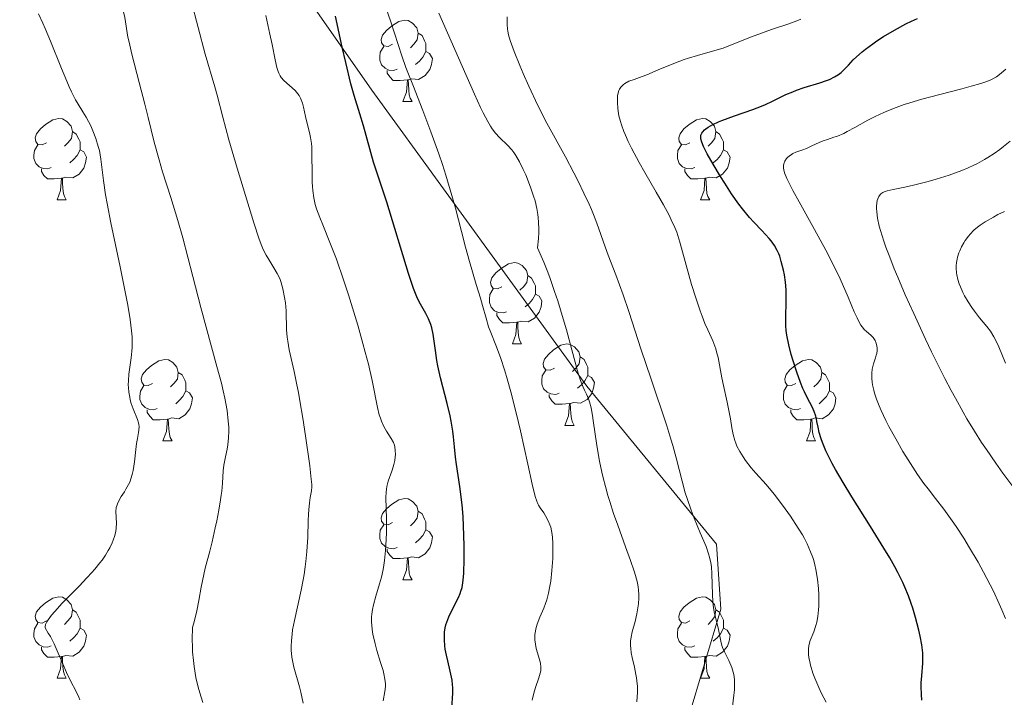
# Model space of a CAD drawing. Units: metres. Extents: x 653688 to 658209, y 4757522 to 4760592.
# Drawn here: x 654746 to 654868, y 4759625 to 4759708 of the extents above; entities that cross this region are included whole.
import ezdxf

# ---------------------------------------------------------------- set-up
doc = ezdxf.new("R2010")
doc.units = ezdxf.units.M
doc.header["$MEASUREMENT"] = 0
doc.linetypes.add('DGN Style 3', pattern=[76.2188, 54.442, -21.7768])
for name, color, linetype, lineweight in [('Carátula', 7, 'Continuous', 0), ('Elementos auxiliares', 7, 'Continuous', 0), ('Entidades rústicas y varios', 7, 'Continuous', 0), ('Relieve y altimetría', 7, 'Continuous', 0), ('Viales y ferrocarril', 7, 'Continuous', 0)]:
    doc.layers.add(name, color=color, linetype=linetype, lineweight=lineweight)

msp = doc.modelspace()

# ---------------------------------------------------------------- linework, layer by layer
at = {"layer": 'Carátula', "color": 7, "linetype": 'Continuous', "lineweight": 0}
msp.add_3dface([(653755.57, 4757521.51), (658209.41, 4757623.14), (658141.66, 4760592.38), (653687.81, 4760490.75)], dxfattribs=at)
at = {"layer": 'Elementos auxiliares', "color": 250, "linetype": 'Continuous', "lineweight": 0}
msp.add_3dface([(654631.83, 4757935.37), (654579.55, 4760248.73), (657976.79, 4760326.31), (658030.25, 4758012.92)], dxfattribs=at)
at = {"layer": 'Entidades rústicas y varios', "color": 92, "linetype": 'Continuous', "lineweight": 0, "flags": 128}
for points in [[(654792.43, 4759705.29), (654791.9, 4759705.02), (654791.37, 4759705.08), (654791.1, 4759705.45), (654791.05, 4759705.87), (654791.21, 4759706.39), (654791.69, 4759706.99), (654792.32, 4759707.52), (654793.22, 4759708.1), (654793.97, 4759708.26), (654794.4, 4759708.21), (654794.92, 4759707.89), (654795.46, 4759707.31), (654795.62, 4759706.67), (654795.5, 4759705.82), (654795.08, 4759705.29), (654794.66, 4759704.86)], [(654795.62, 4759706.67), (654796.09, 4759706.35), (654796.4, 4759705.71), (654796.56, 4759705.39), (654796.56, 4759704.81), (654796.56, 4759704.39), (654796.2, 4759703.7), (654795.78, 4759703.22), (654795.3, 4759702.8)], [(654793.02, 4759702.21), (654792.59, 4759702.05), (654792, 4759702.11), (654791.53, 4759702.32), (654791.1, 4759702.74), (654790.89, 4759703.33), (654790.89, 4759703.75), (654790.94, 4759704.33), (654791.37, 4759705.02)], [(654796.56, 4759704.39), (654797.02, 4759704.14), (654797.36, 4759703.52), (654797.26, 4759702.8), (654797.04, 4759702.16), (654796.46, 4759701.42), (654795.66, 4759700.94), (654794.82, 4759701.04), (654794.38, 4759700.91)], [(654794.28, 4759700.91), (654793.38, 4759700.83), (654792.54, 4759700.83), (654792.12, 4759701.26), (654791.8, 4759701.73), (654791.8, 4759702.05)], [(654793.73, 4759698.23), (654794.16, 4759699.39), (654794.28, 4759700.91), (654794.38, 4759700.91), (654794.42, 4759700.33), (654794.46, 4759699.64), (654794.52, 4759699.03), (654794.64, 4759698.63), (654794.86, 4759698.23)], [(654793.73, 4759698.23), (654794.86, 4759698.23)], [(654749.79, 4759693.15), (654749.26, 4759692.88), (654748.73, 4759692.94), (654748.47, 4759693.31), (654748.41, 4759693.73), (654748.57, 4759694.25), (654749.05, 4759694.85), (654749.69, 4759695.38), (654750.59, 4759695.96), (654751.33, 4759696.12), (654751.76, 4759696.07), (654752.29, 4759695.75), (654752.82, 4759695.17), (654752.98, 4759694.53), (654752.87, 4759693.68), (654752.44, 4759693.15), (654752.02, 4759692.72)], [(654829.12, 4759693.15), (654828.59, 4759692.88), (654828.06, 4759692.94), (654827.8, 4759693.31), (654827.74, 4759693.73), (654827.9, 4759694.25), (654828.38, 4759694.85), (654829.02, 4759695.38), (654829.92, 4759695.96), (654830.66, 4759696.12), (654831.09, 4759696.07), (654831.62, 4759695.75), (654832.15, 4759695.17), (654832.31, 4759694.53), (654832.2, 4759693.68), (654831.77, 4759693.15), (654831.35, 4759692.72)], [(654752.98, 4759694.53), (654753.45, 4759694.21), (654753.77, 4759693.57), (654753.93, 4759693.25), (654753.93, 4759692.67), (654753.93, 4759692.25), (654753.56, 4759691.56), (654753.14, 4759691.08), (654752.66, 4759690.66)], [(654832.31, 4759694.53), (654832.78, 4759694.21), (654833.1, 4759693.57), (654833.26, 4759693.25), (654833.26, 4759692.67), (654833.26, 4759692.25), (654832.89, 4759691.56), (654832.47, 4759691.08), (654831.99, 4759690.66)], [(654750.38, 4759690.07), (654749.95, 4759689.91), (654749.37, 4759689.97), (654748.89, 4759690.18), (654748.47, 4759690.6), (654748.25, 4759691.19), (654748.25, 4759691.61), (654748.31, 4759692.19), (654748.73, 4759692.88)], [(654753.93, 4759692.25), (654754.38, 4759692), (654754.73, 4759691.38), (654754.62, 4759690.66), (654754.41, 4759690.02), (654753.82, 4759689.28), (654753.03, 4759688.8), (654752.18, 4759688.9), (654751.75, 4759688.77)], [(654829.71, 4759690.07), (654829.28, 4759689.91), (654828.7, 4759689.97), (654828.22, 4759690.18), (654827.8, 4759690.6), (654827.58, 4759691.19), (654827.58, 4759691.61), (654827.64, 4759692.19), (654828.06, 4759692.88)], [(654833.26, 4759692.25), (654833.71, 4759692), (654834.06, 4759691.38), (654833.95, 4759690.66), (654833.74, 4759690.02), (654833.15, 4759689.28), (654832.36, 4759688.8), (654831.51, 4759688.9), (654831.08, 4759688.77)], [(654751.64, 4759688.77), (654750.75, 4759688.69), (654749.9, 4759688.69), (654749.48, 4759689.12), (654749.16, 4759689.59), (654749.16, 4759689.91)], [(654830.97, 4759688.77), (654830.08, 4759688.69), (654829.23, 4759688.69), (654828.81, 4759689.12), (654828.49, 4759689.59), (654828.49, 4759689.91)], [(654751.09, 4759686.09), (654751.53, 4759687.25), (654751.64, 4759688.77), (654751.75, 4759688.77), (654751.78, 4759688.19), (654751.82, 4759687.5), (654751.89, 4759686.89), (654752, 4759686.49), (654752.22, 4759686.09)], [(654830.42, 4759686.09), (654830.86, 4759687.25), (654830.97, 4759688.77), (654831.08, 4759688.77), (654831.11, 4759688.19), (654831.15, 4759687.5), (654831.22, 4759686.89), (654831.33, 4759686.49), (654831.55, 4759686.09)], [(654751.09, 4759686.09), (654752.22, 4759686.09)], [(654830.42, 4759686.09), (654831.55, 4759686.09)], [(654805.93, 4759675.38), (654805.4, 4759675.12), (654804.87, 4759675.17), (654804.61, 4759675.54), (654804.55, 4759675.96), (654804.71, 4759676.48), (654805.19, 4759677.08), (654805.83, 4759677.61), (654806.73, 4759678.2), (654807.47, 4759678.36), (654807.9, 4759678.3), (654808.43, 4759677.98), (654808.96, 4759677.4), (654809.12, 4759676.76), (654809.01, 4759675.91), (654808.58, 4759675.38), (654808.16, 4759674.96)], [(654809.12, 4759676.76), (654809.59, 4759676.44), (654809.91, 4759675.8), (654810.07, 4759675.48), (654810.07, 4759674.9), (654810.07, 4759674.48), (654809.7, 4759673.79), (654809.28, 4759673.31), (654808.8, 4759672.89)], [(654806.52, 4759672.3), (654806.09, 4759672.14), (654805.51, 4759672.2), (654805.03, 4759672.41), (654804.61, 4759672.84), (654804.39, 4759673.42), (654804.39, 4759673.84), (654804.45, 4759674.42), (654804.87, 4759675.12)], [(654810.07, 4759674.48), (654810.52, 4759674.23), (654810.87, 4759673.62), (654810.76, 4759672.89), (654810.55, 4759672.25), (654809.96, 4759671.51), (654809.17, 4759671.03), (654808.32, 4759671.14), (654807.89, 4759671)], [(654807.78, 4759671), (654806.89, 4759670.92), (654806.04, 4759670.92), (654805.62, 4759671.35), (654805.3, 4759671.82), (654805.3, 4759672.14)], [(654807.23, 4759668.32), (654807.67, 4759669.48), (654807.78, 4759671), (654807.89, 4759671), (654807.92, 4759670.42), (654807.96, 4759669.74), (654808.03, 4759669.12), (654808.14, 4759668.72), (654808.36, 4759668.32)], [(654807.23, 4759668.32), (654808.36, 4759668.32)], [(654812.41, 4759665.34), (654811.88, 4759665.08), (654811.35, 4759665.14), (654811.08, 4759665.5), (654811.03, 4759665.93), (654811.19, 4759666.45), (654811.67, 4759667.04), (654812.3, 4759667.58), (654813.2, 4759668.16), (654813.95, 4759668.32), (654814.37, 4759668.26), (654814.9, 4759667.95), (654815.43, 4759667.36), (654815.59, 4759666.72), (654815.48, 4759665.88), (654815.06, 4759665.34), (654814.64, 4759664.92)], [(654762.85, 4759663.44), (654762.32, 4759663.18), (654761.79, 4759663.23), (654761.53, 4759663.6), (654761.47, 4759664.02), (654761.63, 4759664.54), (654762.11, 4759665.14), (654762.75, 4759665.67), (654763.65, 4759666.26), (654764.39, 4759666.42), (654764.82, 4759666.36), (654765.35, 4759666.04), (654765.88, 4759665.46), (654766.04, 4759664.82), (654765.93, 4759663.97), (654765.5, 4759663.44), (654765.08, 4759663.02)], [(654815.59, 4759666.72), (654816.07, 4759666.41), (654816.38, 4759665.77), (654816.54, 4759665.45), (654816.54, 4759664.87), (654816.54, 4759664.44), (654816.17, 4759663.76), (654815.75, 4759663.28), (654815.27, 4759662.86)], [(654842.18, 4759663.44), (654841.65, 4759663.18), (654841.12, 4759663.23), (654840.86, 4759663.6), (654840.8, 4759664.02), (654840.96, 4759664.54), (654841.44, 4759665.14), (654842.08, 4759665.67), (654842.98, 4759666.26), (654843.72, 4759666.42), (654844.14, 4759666.36), (654844.68, 4759666.04), (654845.2, 4759665.46), (654845.36, 4759664.82), (654845.26, 4759663.97), (654844.83, 4759663.44), (654844.41, 4759663.02)], [(654766.04, 4759664.82), (654766.51, 4759664.5), (654766.83, 4759663.86), (654766.99, 4759663.54), (654766.99, 4759662.96), (654766.99, 4759662.54), (654766.62, 4759661.85), (654766.2, 4759661.37), (654765.72, 4759660.95)], [(654812.99, 4759662.26), (654812.57, 4759662.1), (654811.98, 4759662.16), (654811.51, 4759662.38), (654811.08, 4759662.8), (654810.87, 4759663.38), (654810.87, 4759663.8), (654810.92, 4759664.39), (654811.35, 4759665.08)], [(654816.54, 4759664.44), (654817, 4759664.2), (654817.34, 4759663.58), (654817.23, 4759662.86), (654817.02, 4759662.22), (654816.44, 4759661.48), (654815.64, 4759661), (654814.79, 4759661.1), (654814.36, 4759660.97)], [(654845.36, 4759664.82), (654845.84, 4759664.5), (654846.16, 4759663.86), (654846.32, 4759663.54), (654846.32, 4759662.96), (654846.32, 4759662.54), (654845.94, 4759661.85), (654845.52, 4759661.37), (654845.04, 4759660.95)], [(654763.44, 4759660.36), (654763.01, 4759660.2), (654762.43, 4759660.26), (654761.95, 4759660.47), (654761.53, 4759660.9), (654761.31, 4759661.48), (654761.31, 4759661.9), (654761.37, 4759662.48), (654761.79, 4759663.18)], [(654842.76, 4759660.36), (654842.34, 4759660.2), (654841.76, 4759660.26), (654841.28, 4759660.47), (654840.86, 4759660.9), (654840.64, 4759661.48), (654840.64, 4759661.9), (654840.7, 4759662.48), (654841.12, 4759663.18)], [(654766.99, 4759662.54), (654767.44, 4759662.29), (654767.79, 4759661.68), (654767.68, 4759660.95), (654767.47, 4759660.31), (654766.88, 4759659.57), (654766.09, 4759659.09), (654765.24, 4759659.2), (654764.81, 4759659.06)], [(654814.25, 4759660.97), (654813.36, 4759660.88), (654812.52, 4759660.88), (654812.09, 4759661.32), (654811.77, 4759661.79), (654811.77, 4759662.1)], [(654846.32, 4759662.54), (654846.77, 4759662.29), (654847.12, 4759661.68), (654847, 4759660.95), (654846.8, 4759660.31), (654846.21, 4759659.57), (654845.42, 4759659.09), (654844.56, 4759659.2), (654844.14, 4759659.06)], [(654813.71, 4759658.28), (654814.14, 4759659.44), (654814.25, 4759660.97), (654814.36, 4759660.97), (654814.4, 4759660.38), (654814.43, 4759659.7), (654814.5, 4759659.08), (654814.62, 4759658.68), (654814.83, 4759658.28)], [(654764.7, 4759659.06), (654763.81, 4759658.98), (654762.96, 4759658.98), (654762.54, 4759659.41), (654762.22, 4759659.88), (654762.22, 4759660.2)], [(654844.02, 4759659.06), (654843.14, 4759658.98), (654842.29, 4759658.98), (654841.86, 4759659.41), (654841.54, 4759659.88), (654841.54, 4759660.2)], [(654764.15, 4759656.38), (654764.59, 4759657.54), (654764.7, 4759659.06), (654764.81, 4759659.06), (654764.84, 4759658.48), (654764.88, 4759657.8), (654764.95, 4759657.18), (654765.06, 4759656.78), (654765.28, 4759656.38)], [(654813.71, 4759658.28), (654814.83, 4759658.28)], [(654843.48, 4759656.38), (654843.92, 4759657.54), (654844.02, 4759659.06), (654844.14, 4759659.06), (654844.17, 4759658.48), (654844.2, 4759657.8), (654844.28, 4759657.18), (654844.39, 4759656.78), (654844.6, 4759656.38)], [(654764.15, 4759656.38), (654765.28, 4759656.38)], [(654843.48, 4759656.38), (654844.6, 4759656.38)], [(654792.43, 4759646.3), (654791.9, 4759646.03), (654791.37, 4759646.09), (654791.1, 4759646.46), (654791.05, 4759646.88), (654791.21, 4759647.4), (654791.69, 4759648), (654792.32, 4759648.53), (654793.22, 4759649.11), (654793.97, 4759649.27), (654794.4, 4759649.22), (654794.92, 4759648.9), (654795.46, 4759648.32), (654795.62, 4759647.68), (654795.5, 4759646.83), (654795.08, 4759646.3), (654794.66, 4759645.87)], [(654795.62, 4759647.68), (654796.09, 4759647.36), (654796.4, 4759646.72), (654796.56, 4759646.4), (654796.56, 4759645.82), (654796.56, 4759645.4), (654796.2, 4759644.71), (654795.78, 4759644.23), (654795.3, 4759643.81)], [(654793.02, 4759643.22), (654792.59, 4759643.06), (654792, 4759643.12), (654791.53, 4759643.33), (654791.1, 4759643.75), (654790.89, 4759644.34), (654790.89, 4759644.76), (654790.94, 4759645.34), (654791.37, 4759646.03)], [(654796.56, 4759645.4), (654797.02, 4759645.15), (654797.36, 4759644.53), (654797.26, 4759643.81), (654797.04, 4759643.17), (654796.46, 4759642.43), (654795.66, 4759641.95), (654794.82, 4759642.05), (654794.38, 4759641.92)], [(654794.28, 4759641.92), (654793.38, 4759641.84), (654792.54, 4759641.84), (654792.12, 4759642.27), (654791.8, 4759642.74), (654791.8, 4759643.06)], [(654793.73, 4759639.24), (654794.16, 4759640.4), (654794.28, 4759641.92), (654794.38, 4759641.92), (654794.42, 4759641.34), (654794.46, 4759640.65), (654794.52, 4759640.04), (654794.64, 4759639.64), (654794.86, 4759639.24)], [(654793.73, 4759639.24), (654794.86, 4759639.24)], [(654749.79, 4759634.16), (654749.26, 4759633.89), (654748.73, 4759633.95), (654748.47, 4759634.32), (654748.41, 4759634.74), (654748.57, 4759635.26), (654749.05, 4759635.86), (654749.69, 4759636.39), (654750.59, 4759636.97), (654751.33, 4759637.13), (654751.76, 4759637.08), (654752.29, 4759636.76), (654752.82, 4759636.18), (654752.98, 4759635.54), (654752.87, 4759634.69), (654752.44, 4759634.16), (654752.02, 4759633.73)], [(654829.12, 4759634.16), (654828.59, 4759633.89), (654828.06, 4759633.95), (654827.8, 4759634.32), (654827.74, 4759634.74), (654827.9, 4759635.26), (654828.38, 4759635.86), (654829.02, 4759636.39), (654829.92, 4759636.97), (654830.66, 4759637.13), (654831.09, 4759637.08), (654831.62, 4759636.76), (654832.15, 4759636.18), (654832.31, 4759635.54), (654832.2, 4759634.69), (654831.77, 4759634.16), (654831.35, 4759633.73)], [(654752.98, 4759635.54), (654753.45, 4759635.22), (654753.77, 4759634.58), (654753.93, 4759634.26), (654753.93, 4759633.68), (654753.93, 4759633.26), (654753.56, 4759632.57), (654753.14, 4759632.09), (654752.66, 4759631.67)], [(654832.31, 4759635.54), (654832.78, 4759635.22), (654833.1, 4759634.58), (654833.26, 4759634.26), (654833.26, 4759633.68), (654833.26, 4759633.26), (654832.89, 4759632.57), (654832.47, 4759632.09), (654831.99, 4759631.67)], [(654750.38, 4759631.08), (654749.95, 4759630.92), (654749.37, 4759630.98), (654748.89, 4759631.19), (654748.47, 4759631.61), (654748.25, 4759632.2), (654748.25, 4759632.62), (654748.31, 4759633.2), (654748.73, 4759633.89)], [(654829.71, 4759631.08), (654829.28, 4759630.92), (654828.7, 4759630.98), (654828.22, 4759631.19), (654827.8, 4759631.61), (654827.58, 4759632.2), (654827.58, 4759632.62), (654827.64, 4759633.2), (654828.06, 4759633.89)], [(654753.93, 4759633.26), (654754.38, 4759633.01), (654754.73, 4759632.39), (654754.62, 4759631.67), (654754.41, 4759631.03), (654753.82, 4759630.29), (654753.03, 4759629.81), (654752.18, 4759629.91), (654751.75, 4759629.78)], [(654833.26, 4759633.26), (654833.71, 4759633.01), (654834.06, 4759632.39), (654833.95, 4759631.67), (654833.74, 4759631.03), (654833.15, 4759630.29), (654832.36, 4759629.81), (654831.51, 4759629.91), (654831.08, 4759629.78)], [(654751.64, 4759629.78), (654750.75, 4759629.7), (654749.9, 4759629.7), (654749.48, 4759630.13), (654749.16, 4759630.6), (654749.16, 4759630.92)], [(654830.97, 4759629.78), (654830.08, 4759629.7), (654829.23, 4759629.7), (654828.81, 4759630.13), (654828.49, 4759630.6), (654828.49, 4759630.92)], [(654751.09, 4759627.1), (654751.53, 4759628.26), (654751.64, 4759629.78), (654751.75, 4759629.78), (654751.78, 4759629.2), (654751.82, 4759628.51), (654751.89, 4759627.9), (654752, 4759627.5), (654752.22, 4759627.1)], [(654830.42, 4759627.1), (654830.86, 4759628.26), (654830.97, 4759629.78), (654831.08, 4759629.78), (654831.11, 4759629.2), (654831.15, 4759628.51), (654831.22, 4759627.9), (654831.33, 4759627.5), (654831.55, 4759627.1)], [(654751.09, 4759627.1), (654752.22, 4759627.1)], [(654830.42, 4759627.1), (654831.55, 4759627.1)]]:
    msp.add_lwpolyline(points, dxfattribs=at)
at = {"layer": 'Relieve y altimetría', "color": 36, "linetype": 'Continuous', "lineweight": 0, "flags": 128}
for points, elevation in [([(654759.97, 4759705.54), (654759.84, 4759706.17), (654759.66, 4759707.24), (654759.48, 4759708.35), (654759.39, 4759708.81), (654759.27, 4759709.23), (654759.2, 4759709.44), (654759.08, 4759709.74), (654758.75, 4759710.35), (654757.85, 4759711.89), (654757.3, 4759712.95), (654757, 4759713.58), (654756.37, 4759715.01), (654754.96, 4759718.3), (654754.19, 4759720.02), (654753.47, 4759721.51), (654753.1, 4759722.25), (654752.51, 4759723.36), (654751.55, 4759725.03), (654750.48, 4759726.76), (654749.9, 4759727.65), (654749.28, 4759728.56), (654747.98, 4759730.43), (654745.45, 4759734.02)], 1090), ([(654782.07, 4759646.5), (654782.1, 4759647.34), (654782.13, 4759647.87), (654782.21, 4759648.74), (654782.3, 4759649.37), (654782.45, 4759650.22), (654782.49, 4759650.69), (654782.49, 4759650.99), (654782.44, 4759651.64), (654782.24, 4759653.28), (654781.73, 4759656.98), (654781.39, 4759659.16), (654781.04, 4759661.31), (654780.85, 4759662.32), (654780.67, 4759663.26), (654780.32, 4759664.92), (654779.73, 4759667.58), (654779.53, 4759668.66), (654779.47, 4759669.15), (654779.39, 4759670.07), (654779.34, 4759672.39), (654779.25, 4759673.41), (654779.15, 4759674.04), (654778.92, 4759675.14), (654778.69, 4759676.01), (654778.54, 4759676.41), (654778.24, 4759677.03), (654777.82, 4759677.73), (654777.19, 4759678.75), (654776.88, 4759679.26), (654776.52, 4759679.96), (654776.34, 4759680.39), (654776.02, 4759681.25), (654775.35, 4759683.27), (654774.03, 4759687.56), (654773.29, 4759690.02), (654772.28, 4759693.52), (654771.52, 4759696.31), (654770.83, 4759699), (654770.56, 4759700.03), (654769.36, 4759704.06), (654767.62, 4759710.66)], 1085), ([(654810.23, 4759648.91), (654810.03, 4759649.52), (654809.66, 4759651.04), (654809.13, 4759653.5), (654808.23, 4759657.6), (654807.75, 4759659.66), (654807.04, 4759662.42), (654806.59, 4759664.03), (654806.31, 4759664.99), (654805.76, 4759666.66), (654805.19, 4759668.16), (654804.56, 4759669.74), (654804.3, 4759670.44), (654803.98, 4759671.49), (654803.55, 4759673.05), (654803.29, 4759673.99), (654802.78, 4759675.67), (654801.93, 4759678.51), (654801.45, 4759680.24), (654800.95, 4759682.18), (654800.2, 4759685.08), (654799.77, 4759686.65), (654799.04, 4759689.15), (654798.62, 4759690.46), (654798.16, 4759691.79), (654797.18, 4759694.5), (654796.17, 4759697.13), (654794.94, 4759700.27), (654794.43, 4759701.59), (654794.11, 4759702.44), (654793.6, 4759703.88), (654792.24, 4759708.05), (654791.18, 4759711.17)], 1070), ([(654760.06, 4759651.29), (654760.25, 4759651.8), (654760.4, 4759652.38), (654760.47, 4759652.7), (654760.64, 4759653.78), (654760.81, 4759655.32), (654760.91, 4759656.04), (654761.01, 4759656.66), (654761.14, 4759657.38), (654761.18, 4759657.7), (654761.2, 4759658.15), (654761.18, 4759658.37), (654761.15, 4759658.58), (654761.02, 4759659.01), (654760.47, 4759660.31), (654760.24, 4759660.98), (654760.11, 4759661.44), (654760.05, 4759661.75), (654759.95, 4759662.36), (654759.89, 4759662.96), (654759.88, 4759663.28), (654759.89, 4759663.76), (654759.96, 4759664.58), (654760.25, 4759666.62), (654760.33, 4759667.45), (654760.35, 4759667.89), (654760.35, 4759668.73), (654760.34, 4759669.19), (654760.28, 4759669.96), (654760.11, 4759671.35), (654759.82, 4759673.09), (654759.62, 4759674.12), (654758.86, 4759677.84), (654757.72, 4759683.25), (654757.26, 4759685.66), (654757.08, 4759686.7), (654756.83, 4759688.47), (654756.5, 4759691.1), (654756.31, 4759692.17), (654756.18, 4759692.69), (654755.87, 4759693.68), (654755.51, 4759694.63), (654755.24, 4759695.22), (654754.69, 4759696.28), (654754.28, 4759696.97), (654753.7, 4759697.91), (654753.39, 4759698.45), (654752.87, 4759699.44), (654752.59, 4759700.04), (654752.29, 4759700.73), (654751.63, 4759702.3), (654750.27, 4759705.69), (654749.64, 4759707.22), (654749.35, 4759707.88), (654748.81, 4759709.04)], 1095), ([(654816.92, 4759660.45), (654816.74, 4759661.17), (654816.62, 4759661.54), (654816.38, 4759662.12), (654816.1, 4759662.64), (654815.94, 4759663), (654815.62, 4759663.82), (654815.21, 4759665.15), (654814.95, 4759666.07), (654814.55, 4759667.58), (654813.89, 4759670.05), (654813.49, 4759671.43), (654812.82, 4759673.65), (654812.44, 4759674.81), (654811.89, 4759676.39), (654811.59, 4759677.19), (654811.12, 4759678.39), (654810.34, 4759680.19), (654810.45, 4759681.34), (654810.48, 4759682.05), (654810.49, 4759682.5), (654810.46, 4759683.34), (654810.41, 4759683.93), (654810.36, 4759684.3), (654810.25, 4759685.01), (654810.02, 4759685.98), (654809.85, 4759686.57), (654809.46, 4759687.67), (654808.87, 4759689.17), (654808.57, 4759689.85), (654808.11, 4759690.78), (654807.64, 4759691.58), (654807.4, 4759691.93), (654807.15, 4759692.25), (654806.65, 4759692.81), (654805.65, 4759693.79), (654805.16, 4759694.32), (654804.74, 4759694.87), (654804.53, 4759695.19), (654804.19, 4759695.75), (654803.63, 4759696.82), (654803.3, 4759697.49), (654802.54, 4759699.15), (654798.18, 4759709.14)], 1065), ([(654791.64, 4759649.37), (654791.66, 4759650.06), (654791.7, 4759650.4), (654791.76, 4759650.73), (654791.93, 4759651.38), (654792.35, 4759652.62), (654792.54, 4759653.18), (654792.61, 4759653.45), (654792.72, 4759653.95), (654792.78, 4759654.41), (654792.8, 4759654.7), (654792.79, 4759655.2), (654792.74, 4759655.64), (654792.69, 4759655.84), (654792.58, 4759656.16), (654792.3, 4759656.68), (654791.72, 4759657.57), (654791.4, 4759658.14), (654791.09, 4759658.8), (654790.95, 4759659.18), (654790.82, 4759659.58), (654790.6, 4759660.47), (654789.94, 4759663.8), (654789.48, 4759665.83), (654789.1, 4759667.31), (654788.81, 4759668.37), (654788.16, 4759670.64), (654787.02, 4759674.37), (654786.42, 4759676.22), (654785.54, 4759678.76), (654784.74, 4759680.84), (654783.85, 4759683), (654783.49, 4759683.9), (654783.09, 4759685), (654782.93, 4759685.53), (654782.74, 4759686.36), (654782.62, 4759687.25), (654782.58, 4759687.74), (654782.55, 4759688.26), (654782.53, 4759689.38), (654782.52, 4759691.64), (654782.49, 4759692.62), (654782.45, 4759693.05), (654782.35, 4759693.78), (654782.21, 4759694.4), (654781.91, 4759695.5), (654781.72, 4759696.36), (654781.47, 4759697.51), (654781.34, 4759698.01), (654781.2, 4759698.44), (654781.12, 4759698.63), (654780.93, 4759698.98), (654780.79, 4759699.18), (654780.46, 4759699.57), (654779.06, 4759700.81), (654778.74, 4759701.18), (654778.6, 4759701.38), (654778.43, 4759701.73), (654778.35, 4759701.93), (654778.21, 4759702.42), (654777.99, 4759703.38), (654777.61, 4759705.26), (654777.34, 4759706.52), (654776.83, 4759708.82)], 1080), ([(654834.36, 4759623.61), (654834.54, 4759624.99), (654834.6, 4759625.67), (654834.62, 4759626.54), (654834.6, 4759626.95), (654834.52, 4759627.56), (654834.38, 4759628.14), (654834.28, 4759628.42), (654834.17, 4759628.71), (654833.92, 4759629.26), (654833.37, 4759630.34), (654833.14, 4759630.87), (654833.05, 4759631.14), (654832.91, 4759631.68), (654832.6, 4759633.31), (654832.16, 4759635.06), (654832.03, 4759635.76), (654831.98, 4759636.14), (654831.94, 4759636.54), (654831.89, 4759637.4), (654831.83, 4759639.96), (654831.76, 4759640.89), (654831.7, 4759641.33), (654831.53, 4759642.03), (654831.42, 4759642.42), (654831.1, 4759643.32), (654830.39, 4759645.04), (654829.65, 4759646.85), (654829.28, 4759647.8), (654828.76, 4759649.25), (654828.54, 4759649.97), (654828.14, 4759651.39), (654827.42, 4759654.28), (654827.01, 4759655.79), (654826.78, 4759656.58), (654826.26, 4759658.24), (654824.28, 4759664.09), (654823.12, 4759667.61), (654821.59, 4759672.31), (654820.89, 4759674.38), (654819.99, 4759676.85), (654819.05, 4759679.28), (654818.67, 4759680.29), (654817.65, 4759683.2), (654817.22, 4759684.3), (654816.97, 4759684.9), (654816.69, 4759685.55), (654816.04, 4759686.94), (654815.32, 4759688.42), (654814.81, 4759689.42), (654813.76, 4759691.4), (654811.49, 4759695.55), (654810.38, 4759697.73), (654809.26, 4759700.1), (654808.57, 4759701.67), (654808.15, 4759702.66), (654807.45, 4759704.38), (654806.94, 4759705.77), (654806.75, 4759706.47), (654806.66, 4759706.89), (654806.63, 4759707.16), (654806.58, 4759707.71), (654806.57, 4759708.66)], 1060), ([(654843.73, 4759630.43), (654843.74, 4759630.67), (654843.79, 4759631.12), (654843.95, 4759631.73), (654844.39, 4759632.83), (654844.65, 4759633.59), (654844.76, 4759634.01), (654844.88, 4759634.72), (654844.97, 4759635.53), (654844.99, 4759635.99), (654845.01, 4759636.89), (654845, 4759637.38), (654844.96, 4759638.14), (654844.84, 4759639.32), (654844.65, 4759640.5), (654844.52, 4759641.07), (654844.37, 4759641.62), (654844.25, 4759641.98), (654844, 4759642.68), (654843.55, 4759643.68), (654843.22, 4759644.33), (654842.98, 4759644.76), (654842.47, 4759645.62), (654841.53, 4759647.06), (654840.87, 4759648), (654840.41, 4759648.62), (654839.5, 4759649.78), (654838.5, 4759650.97), (654837.24, 4759652.39), (654836.66, 4759653.06), (654835.97, 4759653.94), (654835.66, 4759654.38), (654835.25, 4759655.05), (654834.9, 4759655.73), (654834.76, 4759656.08), (654834.64, 4759656.43), (654834.44, 4759657.17), (654834.29, 4759657.96), (654834.1, 4759659.09), (654833.99, 4759659.7), (654833.7, 4759661.16), (654833.26, 4759663.18), (654833.06, 4759664.15), (654832.58, 4759666.66), (654832.4, 4759667.37), (654832.3, 4759667.72), (654832.19, 4759668.05), (654831.93, 4759668.69), (654831.31, 4759670.05), (654830.97, 4759670.84), (654830.61, 4759671.75), (654830.37, 4759672.42), (654829.87, 4759673.87), (654829.33, 4759675.64), (654827.89, 4759680.87), (654827.49, 4759682.09), (654827.25, 4759682.68), (654826.81, 4759683.64), (654826.54, 4759684.19), (654825.84, 4759685.47), (654824.94, 4759687.06), (654823.55, 4759689.47), (654822.86, 4759690.71), (654821.91, 4759692.49), (654821.51, 4759693.31), (654821.17, 4759694.06), (654820.98, 4759694.52), (654820.67, 4759695.36), (654820.55, 4759695.75), (654820.37, 4759696.44), (654820.26, 4759697.05), (654820.21, 4759697.42), (654820.17, 4759698.08), (654820.18, 4759698.66), (654820.2, 4759698.92), (654820.27, 4759699.28), (654820.37, 4759699.6), (654820.44, 4759699.75), (654820.6, 4759700.01), (654820.71, 4759700.13), (654820.88, 4759700.3), (654821.09, 4759700.45), (654821.6, 4759700.72), (654822.23, 4759700.96), (654823.23, 4759701.32), (654823.8, 4759701.53), (654825.22, 4759702.12), (654827.32, 4759702.99), (654828.41, 4759703.4), (654828.96, 4759703.58), (654830.05, 4759703.91), (654832.18, 4759704.5), (654833.21, 4759704.82), (654833.7, 4759705), (654834.67, 4759705.37), (654836.6, 4759706.16), (654837.6, 4759706.55), (654839.17, 4759707.09), (654841.29, 4759707.8), (654842.31, 4759708.18), (654842.8, 4759708.38)], 1055), ([(654769.08, 4759624.08), (654768.69, 4759625.28), (654768.49, 4759625.98), (654768.22, 4759627.16), (654767.99, 4759628.52), (654767.9, 4759629.28), (654767.81, 4759630.36), (654767.78, 4759630.95), (654767.76, 4759631.87), (654767.79, 4759633.36), (654767.98, 4759634.05), (654768.31, 4759635.39), (654768.56, 4759636.69), (654768.86, 4759638.32), (654769.01, 4759639.09), (654769.37, 4759640.68), (654769.91, 4759642.78), (654770.2, 4759643.93), (654770.6, 4759645.63), (654770.79, 4759646.52), (654771.05, 4759647.84), (654771.26, 4759649.08), (654771.34, 4759649.65), (654771.41, 4759650.18), (654771.49, 4759651.13), (654771.58, 4759652.68), (654771.65, 4759653.37), (654771.85, 4759654.39), (654772.06, 4759655.36), (654772.15, 4759655.88), (654772.25, 4759656.73), (654772.28, 4759657.57), (654772.26, 4759658.04), (654772.21, 4759658.8), (654772.05, 4759660.1), (654771.76, 4759661.64), (654771.57, 4759662.52), (654771.35, 4759663.47), (654770.81, 4759665.56), (654768.84, 4759672.83), (654767.84, 4759676.63), (654766.59, 4759681.41), (654765.99, 4759683.56), (654765.14, 4759686.37), (654764.11, 4759689.57), (654763.67, 4759691.04), (654763.08, 4759693.21), (654762.34, 4759696.26), (654761.92, 4759697.91), (654761.22, 4759700.59), (654760.32, 4759704.06), (654759.97, 4759705.54)], 1090), ([(654859.39, 4759649.26), (654858.47, 4759650.44), (654857.97, 4759651.09), (654857.18, 4759652.22), (654856, 4759654.04), (654855.38, 4759655.04), (654854.48, 4759656.6), (654853.64, 4759658.14), (654853.26, 4759658.88), (654852.68, 4759660.11), (654852.44, 4759660.69), (654852.12, 4759661.5), (654851.87, 4759662.26), (654851.77, 4759662.61), (654851.62, 4759663.29), (654851.57, 4759663.6), (654851.53, 4759664.05), (654851.53, 4759664.47), (654851.54, 4759664.73), (654851.6, 4759665.23), (654851.75, 4759665.88), (654851.99, 4759666.61), (654852.09, 4759666.92), (654852.14, 4759667.13), (654852.2, 4759667.51), (654852.2, 4759667.84), (654852.17, 4759668.04), (654852.07, 4759668.4), (654851.94, 4759668.73), (654851.85, 4759668.89), (654851.7, 4759669.11), (654851.42, 4759669.41), (654851.18, 4759669.6), (654850.83, 4759669.89), (654850.64, 4759670.07), (654850.34, 4759670.42), (654850.19, 4759670.65), (654850.03, 4759670.91), (654849.72, 4759671.53), (654849.38, 4759672.28), (654848.61, 4759674.11), (654847.63, 4759676.34), (654847.01, 4759677.64), (654845.87, 4759679.88), (654844.47, 4759682.45), (654842.59, 4759685.84), (654841.82, 4759687.24), (654841.26, 4759688.32), (654841.05, 4759688.75), (654840.78, 4759689.43), (654840.68, 4759689.78), (654840.64, 4759689.99), (654840.64, 4759690.34), (654840.68, 4759690.53), (654840.82, 4759690.88), (654841.03, 4759691.19), (654841.2, 4759691.38), (654841.33, 4759691.5), (654841.63, 4759691.7), (654841.81, 4759691.8), (654842.19, 4759691.98), (654843.03, 4759692.28), (654843.47, 4759692.45), (654844.13, 4759692.76), (654845.05, 4759693.19), (654845.54, 4759693.39), (654846.07, 4759693.56), (654846.86, 4759693.81), (654847.31, 4759693.97), (654848.07, 4759694.3), (654848.5, 4759694.51), (654849.46, 4759695.04), (654851.03, 4759695.92), (654851.96, 4759696.39), (654853.02, 4759696.88), (654853.59, 4759697.13), (654854.52, 4759697.49), (654855.53, 4759697.84), (654856.23, 4759698.07), (654857.69, 4759698.5), (654859.91, 4759699.1), (654862.64, 4759699.8), (654863.78, 4759700.1), (654864.99, 4759700.44), (654865.48, 4759700.61), (654866.11, 4759700.86), (654866.39, 4759700.99), (654866.9, 4759701.29), (654867.27, 4759701.56), (654867.52, 4759701.76), (654868.04, 4759702.22)], 1045), ([(654865.66, 4759655.29), (654865.07, 4759656.17), (654864.19, 4759657.57), (654863.27, 4759659.08), (654862.81, 4759659.89), (654861.84, 4759661.63), (654861.34, 4759662.57), (654860.56, 4759664.06), (654858.91, 4759667.37), (654858.16, 4759668.92), (654856.7, 4759672.08), (654855.66, 4759674.39), (654854.73, 4759676.58), (654854.3, 4759677.6), (654853.74, 4759679.01), (654853.28, 4759680.26), (654853.02, 4759681), (654852.61, 4759682.3), (654852.46, 4759682.86), (654852.25, 4759683.82), (654852.14, 4759684.6), (654852.11, 4759685.03), (654852.11, 4759685.28), (654852.15, 4759685.72), (654852.21, 4759686.03), (654852.26, 4759686.21), (654852.39, 4759686.51), (654852.47, 4759686.63), (654852.66, 4759686.84), (654852.89, 4759687), (654853.05, 4759687.08), (654853.42, 4759687.21), (654854.16, 4759687.38), (654855.62, 4759687.66), (654856.68, 4759687.89), (654858.47, 4759688.35), (654859.48, 4759688.64), (654861.07, 4759689.15), (654862.64, 4759689.73), (654863.4, 4759690.04), (654864.11, 4759690.37), (654864.57, 4759690.6), (654865.44, 4759691.07), (654865.85, 4759691.32), (654866.62, 4759691.81), (654867.34, 4759692.32), (654867.78, 4759692.66), (654868.59, 4759693.33)], 1040), ([(654868.02, 4759665.95), (654867.19, 4759667.98), (654866.78, 4759668.84), (654866.57, 4759669.22), (654866.16, 4759669.88), (654865.72, 4759670.46), (654864.82, 4759671.56), (654864.18, 4759672.38), (654863.86, 4759672.82), (654863.4, 4759673.52), (654862.97, 4759674.27), (654862.77, 4759674.66), (654862.46, 4759675.36), (654862.32, 4759675.72), (654862.16, 4759676.27), (654862.03, 4759676.83), (654861.99, 4759677.1), (654861.95, 4759677.66), (654861.95, 4759677.94), (654861.98, 4759678.35), (654862.04, 4759678.76), (654862.11, 4759679.03), (654862.28, 4759679.56), (654862.38, 4759679.82), (654862.61, 4759680.32), (654862.87, 4759680.79), (654863.06, 4759681.08), (654863.45, 4759681.61), (654863.68, 4759681.88), (654864.12, 4759682.34), (654864.58, 4759682.73), (654864.89, 4759682.96), (654865.52, 4759683.38), (654866.54, 4759683.98), (654867.07, 4759684.27), (654867.88, 4759684.67)], 1035), ([(654822.58, 4759624.16), (654822.64, 4759625.39), (654822.64, 4759626.05), (654822.58, 4759626.77), (654822.53, 4759627.15), (654822.46, 4759627.56), (654822.27, 4759628.44), (654822, 4759629.65), (654821.89, 4759630.24), (654821.82, 4759630.8), (654821.8, 4759631.07), (654821.79, 4759631.45), (654821.8, 4759631.69), (654821.86, 4759632.16), (654822, 4759632.81), (654822.36, 4759634.1), (654822.58, 4759635.04), (654822.67, 4759635.53), (654822.76, 4759636.28), (654822.81, 4759637.01), (654822.82, 4759637.37), (654822.79, 4759638), (654822.75, 4759638.33), (654822.66, 4759638.85), (654822.42, 4759639.76), (654822.25, 4759640.31), (654821.8, 4759641.63), (654821.18, 4759643.3), (654820.21, 4759645.96), (654819.71, 4759647.4), (654819.23, 4759648.87), (654819.01, 4759649.61), (654818.7, 4759650.72), (654818.42, 4759651.8), (654818.26, 4759652.51), (654817.98, 4759653.88), (654817.65, 4759655.79), (654817.2, 4759658.9), (654817.1, 4759659.49), (654816.92, 4759660.45)], 1065), ([(654869.78, 4759649.57), (654867.71, 4759652.38), (654866.82, 4759653.61), (654865.66, 4759655.29)], 1040), ([(654753.9, 4759624.42), (654753.78, 4759624.74), (654753.49, 4759625.38), (654752.71, 4759626.86), (654752.27, 4759627.78), (654751.81, 4759628.85), (654751.12, 4759630.48), (654750.72, 4759631.34), (654750.27, 4759632.22), (654750.02, 4759632.66), (654749.62, 4759633.31), (654749.61, 4759633.43), (654749.68, 4759633.71), (654749.85, 4759634.05), (654750.01, 4759634.31), (654750.43, 4759634.88), (654750.81, 4759635.34), (654751.74, 4759636.35), (654753.81, 4759638.46), (654754.77, 4759639.46), (654755.39, 4759640.13), (654755.76, 4759640.55), (654756.38, 4759641.31), (654756.64, 4759641.65), (654757.07, 4759642.28), (654757.41, 4759642.84), (654757.59, 4759643.18), (654757.87, 4759643.79), (654758, 4759644.11), (654758.2, 4759644.7), (654758.33, 4759645.24), (654758.38, 4759645.58), (654758.42, 4759646.23), (654758.36, 4759647.66), (654758.4, 4759648.13), (654758.45, 4759648.36), (654758.53, 4759648.59), (654758.74, 4759649.05), (654759, 4759649.5), (654759.39, 4759650.09), (654759.58, 4759650.39), (654759.91, 4759650.98), (654760.06, 4759651.29)], 1095), ([(654791.3, 4759624.3), (654791.49, 4759625.46), (654791.57, 4759626.09), (654791.57, 4759626.41), (654791.52, 4759626.96), (654791.38, 4759627.64), (654791.28, 4759628.04), (654790.99, 4759629.02), (654790.53, 4759630.53), (654790.31, 4759631.33), (654790.04, 4759632.53), (654789.95, 4759633.1), (654789.89, 4759633.65), (654789.88, 4759633.99), (654789.88, 4759634.66), (654789.91, 4759634.98), (654789.98, 4759635.58), (654790.1, 4759636.15), (654790.38, 4759637.22), (654790.86, 4759638.73), (654791.08, 4759639.56), (654791.29, 4759640.5), (654791.38, 4759641.03), (654791.45, 4759641.61), (654791.58, 4759642.86), (654791.67, 4759644.19), (654791.71, 4759645.07), (654791.73, 4759646.69), (654791.64, 4759649.37)], 1080), ([(654809.67, 4759624.39), (654809.87, 4759625.24), (654810.09, 4759625.96), (654810.49, 4759627.12), (654810.67, 4759627.73), (654810.72, 4759628.02), (654810.74, 4759628.46), (654810.68, 4759628.95), (654810.62, 4759629.22), (654810.45, 4759629.83), (654810.18, 4759630.77), (654810.07, 4759631.28), (654810.01, 4759631.81), (654810, 4759632.08), (654810.01, 4759632.5), (654810.07, 4759632.91), (654810.13, 4759633.19), (654810.3, 4759633.76), (654810.62, 4759634.62), (654811.1, 4759635.75), (654811.31, 4759636.32), (654811.46, 4759636.74), (654811.69, 4759637.58), (654811.86, 4759638.45), (654811.95, 4759639.05), (654812.09, 4759640.37), (654812.2, 4759641.84), (654812.23, 4759642.61), (654812.22, 4759643.74), (654812.18, 4759644.46), (654812.14, 4759644.8), (654812.06, 4759645.28), (654811.95, 4759645.72), (654811.86, 4759646), (654811.66, 4759646.5), (654811.32, 4759647.13), (654811.09, 4759647.5), (654810.67, 4759648.09), (654810.45, 4759648.43), (654810.36, 4759648.61), (654810.23, 4759648.91)], 1070), ([(654868.02, 4759634.44), (654867.57, 4759635.54), (654867.24, 4759636.28), (654866.52, 4759637.81), (654865.72, 4759639.39), (654865.3, 4759640.19), (654864.63, 4759641.4), (654863.6, 4759643.19), (654862.88, 4759644.35), (654861.93, 4759645.82), (654861.45, 4759646.51), (654860.41, 4759647.96), (654859.39, 4759649.26)], 1045), ([(654781.44, 4759624.02), (654781.14, 4759625.39), (654780.98, 4759626.04), (654780.3, 4759628.47), (654780.12, 4759629.27), (654780.05, 4759629.69), (654779.97, 4759630.56), (654779.95, 4759631.01), (654779.98, 4759631.74), (654780.06, 4759632.51), (654780.14, 4759633.06), (654780.35, 4759634.2), (654781.19, 4759637.94), (654781.45, 4759639.23), (654781.56, 4759639.87), (654781.7, 4759640.84), (654781.77, 4759641.47), (654781.89, 4759642.71), (654782, 4759644.47), (654782.07, 4759646.5)], 1085), ([(654845.93, 4759624.12), (654845.34, 4759625.21), (654844.99, 4759625.93), (654844.51, 4759627.1), (654844.28, 4759627.73), (654843.99, 4759628.7), (654843.84, 4759629.32), (654843.79, 4759629.61), (654843.74, 4759630.04), (654843.73, 4759630.43)], 1055)]:
    msp.add_lwpolyline(points, dxfattribs=dict(at, elevation=elevation))
at = {"layer": 'Relieve y altimetría', "color": 36, "linetype": 'Continuous', "lineweight": 30, "flags": 128}
for points, elevation in [([(654786.24, 4759704.95), (654785.44, 4759708.74)], 1075), ([(654840.98, 4759673.56), (654840.99, 4759674.51), (654840.97, 4759674.99), (654840.89, 4759675.93), (654840.76, 4759676.85), (654840.65, 4759677.43), (654840.38, 4759678.51), (654840.18, 4759679.14), (654840.07, 4759679.43), (654839.89, 4759679.85), (654839.56, 4759680.45), (654839.15, 4759681.04), (654838.9, 4759681.34), (654837.98, 4759682.31), (654836.99, 4759683.34), (654836.45, 4759683.94), (654835.59, 4759684.97), (654835.15, 4759685.55), (654834.26, 4759686.82), (654833.41, 4759688.14), (654832.88, 4759688.99), (654831.97, 4759690.51), (654831.25, 4759691.76), (654830.94, 4759692.36), (654830.78, 4759692.68), (654830.57, 4759693.2), (654830.46, 4759693.61), (654830.44, 4759693.8), (654830.47, 4759694.07), (654830.59, 4759694.34), (654830.69, 4759694.48), (654830.93, 4759694.73), (654831.09, 4759694.86), (654831.37, 4759695.07), (654831.92, 4759695.39), (654832.64, 4759695.73), (654833.06, 4759695.9), (654834.59, 4759696.46), (654836.87, 4759697.25), (654837.94, 4759697.66), (654838.42, 4759697.87), (654839.31, 4759698.28), (654840.94, 4759699.08), (654841.79, 4759699.44), (654842.25, 4759699.62), (654843.21, 4759699.94), (654845.13, 4759700.53), (654845.96, 4759700.81), (654846.32, 4759700.96), (654846.93, 4759701.26), (654847.44, 4759701.57), (654847.74, 4759701.8), (654848.27, 4759702.3), (654848.65, 4759702.72), (654849.26, 4759703.37), (654849.63, 4759703.74), (654850.33, 4759704.36), (654850.75, 4759704.7), (654851.65, 4759705.36), (654852.16, 4759705.71), (654852.98, 4759706.25), (654854.32, 4759707.04), (654855.73, 4759707.8), (654856.45, 4759708.14), (654857.17, 4759708.46)], 1050), ([(654799.75, 4759623.34), (654799.87, 4759625.25), (654799.88, 4759625.93), (654799.86, 4759626.28), (654799.79, 4759626.87), (654799.57, 4759627.96), (654799.26, 4759629.23), (654799.1, 4759629.95), (654798.96, 4759630.69), (654798.91, 4759631.07), (654798.85, 4759631.83), (654798.85, 4759632.21), (654798.88, 4759632.77), (654798.96, 4759633.31), (654799.04, 4759633.66), (654799.26, 4759634.33), (654799.39, 4759634.66), (654799.67, 4759635.29), (654800.57, 4759637.05), (654800.79, 4759637.55), (654800.89, 4759637.82), (654801.02, 4759638.29), (654801.13, 4759638.87), (654801.17, 4759639.21), (654801.24, 4759640.02), (654801.26, 4759640.49), (654801.29, 4759641.32), (654801.28, 4759643.41), (654801.26, 4759644.71), (654801.18, 4759647.03), (654801.02, 4759648.48), (654800.75, 4759650.74), (654800.34, 4759653.46), (654800.21, 4759654.36), (654800.1, 4759655.62), (654799.98, 4759656.86), (654799.89, 4759657.57), (654799.68, 4759658.78), (654799.54, 4759659.46), (654799.18, 4759660.96), (654798.38, 4759664.14), (654798.05, 4759665.62), (654797.93, 4759666.3), (654797.74, 4759667.52), (654797.47, 4759669.51), (654797.29, 4759670.33), (654797.18, 4759670.71), (654796.9, 4759671.43), (654796.57, 4759672.07), (654795.92, 4759673.22), (654795.54, 4759673.94), (654795.35, 4759674.36), (654795.04, 4759675.17), (654794.43, 4759677), (654791.74, 4759685.8), (654790.11, 4759690.74), (654788.88, 4759695.22), (654788.42, 4759696.7), (654787.72, 4759698.96), (654787.32, 4759700.39), (654786.68, 4759703.02), (654786.24, 4759704.95)], 1075), ([(654857.71, 4759624.4), (654857.66, 4759625.09), (654857.63, 4759626.08), (654857.64, 4759626.53), (654857.7, 4759627.37), (654857.83, 4759628.94), (654857.84, 4759629.78), (654857.81, 4759630.23), (654857.7, 4759631.21), (654857.5, 4759632.27), (654857.34, 4759633.02), (654856.93, 4759634.6), (654856.6, 4759635.72), (654856.41, 4759636.31), (654856.05, 4759637.26), (654855.61, 4759638.31), (654855.35, 4759638.88), (654854.73, 4759640.14), (654854.36, 4759640.82), (654853.74, 4759641.93), (654853.02, 4759643.15), (654851.38, 4759645.8), (654849.07, 4759649.48), (654847.99, 4759651.23), (654847.05, 4759652.84), (654846.65, 4759653.57), (654846.14, 4759654.55), (654845.87, 4759655.14), (654845.44, 4759656.17), (654845.29, 4759656.62), (654845.06, 4759657.39), (654844.91, 4759658.04), (654844.78, 4759658.76), (654844.72, 4759659.07), (654844.63, 4759659.4), (654844.42, 4759660.01), (654844.17, 4759660.57), (654843.61, 4759661.65), (654843.24, 4759662.42), (654843.05, 4759662.84), (654842.76, 4759663.56), (654842.3, 4759664.85), (654841.84, 4759666.26), (654841.61, 4759667.03), (654841.31, 4759668.22), (654841.08, 4759669.41), (654841, 4759669.98), (654840.95, 4759670.54), (654840.92, 4759671.59), (654840.98, 4759673.56)], 1050)]:
    msp.add_lwpolyline(points, dxfattribs=dict(at, elevation=elevation))
at = {"layer": 'Viales y ferrocarril', "color": 250, "linetype": 'DGN Style 3', "lineweight": 0}
msp.add_polyline3d([(654753.41, 4759757.61, 1092.21), (654758.91, 4759750.61, 1087.3), (654771.41, 4759726.11, 1080.25), (654789.91, 4759699.61, 1073.42), (654816.41, 4759663.11, 1064.7), (654832.41, 4759643.61, 1059.38), (654832.91, 4759635.61, 1059.67), (654828.91, 4759622.11, 1062.25), (654820.41, 4759604.61, 1065.34), (654817.41, 4759584.61, 1067.98), (654808.91, 4759566.11, 1072.2), (654797.41, 4759550.11, 1075.81), (654782.91, 4759535.11, 1079.48), (654774.91, 4759531.11, 1081.76), (654766.41, 4759531.11, 1084.32), (654753.41, 4759534.61, 1087), (654742.91, 4759538.11, 1087.64)], dxfattribs=at)

doc.saveas('drawing.dxf')
